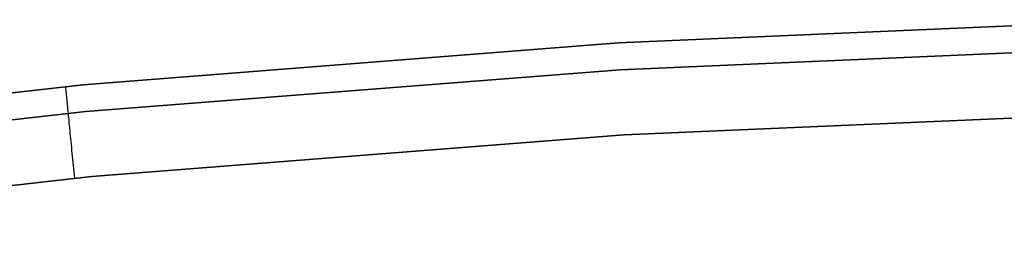
# Model space of a CAD drawing. Units: millimetres. Extents: x -104 to 566, y 4356 to 5070.
# Drawn here: x 198 to 219, y 5065 to 5069 of the extents above; entities that cross this region are included whole.
import ezdxf

# ---------------------------------------------------------------- set-up
doc = ezdxf.new("R2010")
doc.units = ezdxf.units.MM
doc.header["$MEASUREMENT"] = 0
doc.layers.add('INNER_TUBE', color=7, linetype='Continuous')

msp = doc.modelspace()

# ---------------------------------------------------------------- linework, layer by layer
at = {"layer": 'INNER_TUBE'}
for p, q in [((222.111, 5069.465, 1664.429), (210.494, 5068.96, 1664.429)), ((210.494, 5068.96, 1667.929), (222.111, 5069.464, 1667.929)), ((210.494, 5068.96, 1666.179), (222.111, 5069.464, 1666.179)), ((210.494, 5068.96, 1664.429), (198.901, 5068.053, 1664.429)), ((198.901, 5068.053, 1667.929), (210.494, 5068.96, 1667.929)), ((198.901, 5068.053, 1666.179), (210.494, 5068.96, 1666.179)), ((210.529, 5068.375, 1669.343), (222.127, 5068.879, 1669.343)), ((222.127, 5068.879, 1663.015), (210.529, 5068.375, 1663.015)), ((198.957, 5067.47, 1669.343), (210.529, 5068.375, 1669.343)), ((210.529, 5068.375, 1663.015), (198.957, 5067.47, 1663.015)), ((198.901, 5068.053, 1664.429), (187.346, 5066.744, 1664.429)), ((187.346, 5066.744, 1667.929), (198.901, 5068.053, 1667.929)), ((187.346, 5066.744, 1666.179), (198.901, 5068.053, 1666.179)), ((198.517, 5068.016, 1664.429), (198.517, 5068.015, 1664.36)), ((198.517, 5068.015, 1664.36), (198.517, 5068.011, 1664.292)), ((198.517, 5068.011, 1664.292), (198.518, 5068.005, 1664.224)), ((198.518, 5068.005, 1664.224), (198.519, 5067.997, 1664.156)), ((198.519, 5067.997, 1664.156), (198.52, 5067.987, 1664.089)), ((198.52, 5067.987, 1664.089), (198.521, 5067.974, 1664.022)), ((198.521, 5067.974, 1664.022), (198.522, 5067.959, 1663.955)), ((198.522, 5067.959, 1663.955), (198.524, 5067.942, 1663.889)), ((198.524, 5067.942, 1663.889), (198.526, 5067.922, 1663.824)), ((198.526, 5067.922, 1663.824), (198.528, 5067.901, 1663.759)), ((198.528, 5067.901, 1663.759), (198.53, 5067.877, 1663.695)), ((198.53, 5067.877, 1663.695), (198.533, 5067.851, 1663.632)), ((198.533, 5067.851, 1663.632), (198.535, 5067.823, 1663.57)), ((198.535, 5067.823, 1663.57), (198.538, 5067.793, 1663.509)), ((198.538, 5067.793, 1663.509), (198.541, 5067.76, 1663.449)), ((198.541, 5067.76, 1663.449), (198.545, 5067.726, 1663.39)), ((198.545, 5067.726, 1663.39), (198.548, 5067.69, 1663.332)), ((198.548, 5067.69, 1663.332), (198.552, 5067.651, 1663.275)), ((198.552, 5067.651, 1663.275), (198.556, 5067.611, 1663.22)), ((198.556, 5067.611, 1663.22), (198.56, 5067.569, 1663.167)), ((198.56, 5067.569, 1663.167), (198.564, 5067.525, 1663.114)), ((198.564, 5067.525, 1663.114), (198.569, 5067.48, 1663.064)), ((187.422, 5066.163, 1669.343), (198.957, 5067.47, 1669.343)), ((198.957, 5067.47, 1663.015), (187.422, 5066.163, 1663.015)), ((198.569, 5067.48, 1663.064), (198.573, 5067.433, 1663.015)), ((198.573, 5067.433, 1663.015), (198.578, 5067.384, 1662.967)), ((198.578, 5067.384, 1662.967), (198.583, 5067.333, 1662.921)), ((198.583, 5067.333, 1662.921), (198.588, 5067.281, 1662.877)), ((210.615, 5066.964, 1669.929), (222.163, 5067.465, 1669.929)), ((222.164, 5067.465, 1662.429), (210.615, 5066.964, 1662.429)), ((198.588, 5067.281, 1662.877), (198.593, 5067.228, 1662.835)), ((198.593, 5067.228, 1662.835), (198.598, 5067.173, 1662.795)), ((198.598, 5067.173, 1662.795), (198.604, 5067.117, 1662.756)), ((198.604, 5067.117, 1662.756), (198.609, 5067.059, 1662.72)), ((198.609, 5067.059, 1662.72), (198.615, 5067.001, 1662.685)), ((198.615, 5067.001, 1662.685), (198.621, 5066.941, 1662.653)), ((198.621, 5066.941, 1662.653), (198.627, 5066.88, 1662.623)), ((199.091, 5066.062, 1669.929), (210.615, 5066.964, 1669.929)), ((210.615, 5066.964, 1662.429), (199.091, 5066.062, 1662.429)), ((198.627, 5066.88, 1662.623), (198.633, 5066.818, 1662.594)), ((198.633, 5066.818, 1662.594), (198.639, 5066.755, 1662.568)), ((198.639, 5066.755, 1662.568), (198.645, 5066.692, 1662.544)), ((198.645, 5066.692, 1662.544), (198.651, 5066.627, 1662.522)), ((198.651, 5066.627, 1662.522), (198.658, 5066.562, 1662.503)), ((198.658, 5066.562, 1662.503), (198.664, 5066.496, 1662.486)), ((198.664, 5066.496, 1662.486), (198.67, 5066.43, 1662.471)), ((198.67, 5066.43, 1662.471), (198.677, 5066.363, 1662.458)), ((198.677, 5066.363, 1662.458), (198.683, 5066.296, 1662.447)), ((198.683, 5066.296, 1662.447), (198.69, 5066.229, 1662.439)), ((187.606, 5064.76, 1669.929), (199.091, 5066.062, 1669.929)), ((199.091, 5066.062, 1662.429), (187.606, 5064.761, 1662.429)), ((198.69, 5066.229, 1662.439), (198.696, 5066.161, 1662.433)), ((198.696, 5066.161, 1662.433), (198.703, 5066.093, 1662.43)), ((198.703, 5066.093, 1662.43), (198.71, 5066.025, 1662.429))]:
    msp.add_line(p, q, dxfattribs=at)

doc.saveas('drawing.dxf')
